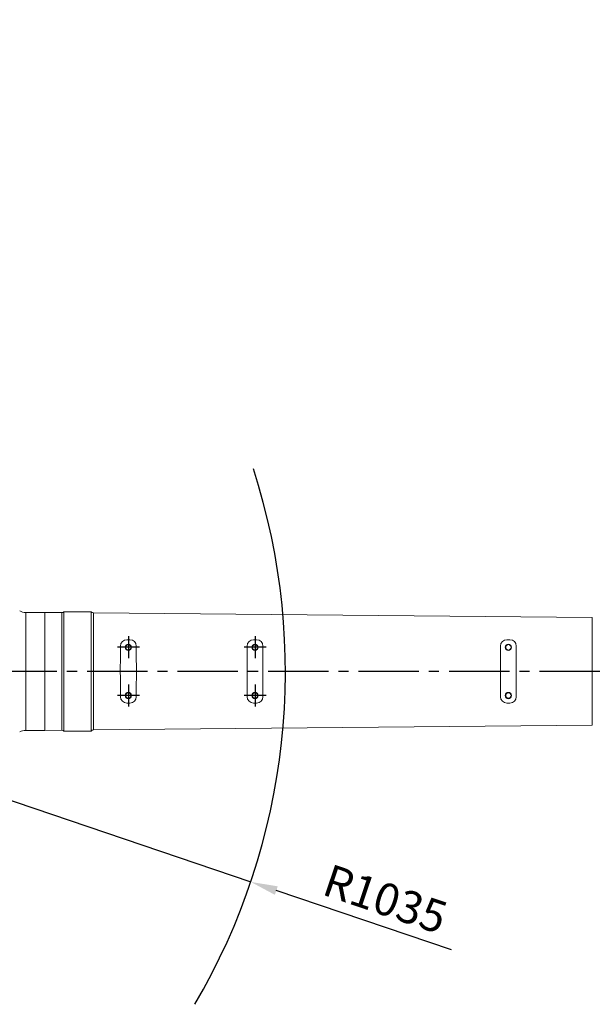
# Model space of a CAD drawing. Units: millimetres. Extents: x 1454 to 51970, y 6104 to 14633.
# Drawn here: x 5035 to 5939, y 11377 to 12930 of the extents above; entities that cross this region are included whole.
import ezdxf

# ---------------------------------------------------------------- set-up
doc = ezdxf.new("R2010")
doc.units = ezdxf.units.MM
doc.header["$LTSCALE"] = 5
doc.linetypes.add('CENTER2', pattern=[28.575000000000003, 19.05, -3.175, 3.175, -3.175])
doc.layers.add('cen', color=1, linetype='CENTER2')
doc.layers.add('도면층1', color=1, linetype='Continuous')
doc.styles.get("Standard").update_dxf_attribs({"font": 'romans.shx'})
doc.styles.add('굴림체', font='txt')
doc.dimstyles.new('ISO-25$4', dxfattribs={"dimtxt": 2.5, "dimasz": 2.5, "dimexe": 1.25, "dimexo": 0.625, "dimtad": 1, "dimtxsty": 'Standard', "dimcen": 2.5, "dimclrt": 256, "dimadec": 0, "dimazin": 0, "dimtfac": 1, "dimtmove": 0, "dimatfit": 3, "dimfxl": 1, "dimarcsym": 0})

# ---------------------------------------------------------------- blocks, each defined once
blk = doc.blocks.new('*D57')
at = {"layer": 'Defpoints', "color": 0, "transparency": 16777216}
for p in [(4419.910073461305, 11902.23389099818), (5400.1582953084, 11570.21740678877)]:
    blk.add_point(p, dxfattribs=at)
at = {"layer": '도면층1', "color": 0, "lineweight": -2, "transparency": 16777216}
for p, q in [((4419.910073461305, 11902.23389099818), (5400.1582953084, 11570.21740678877)), ((5717.012284442235, 11462.8968882351), (5440.41197813847, 11556.5832211286))]:
    blk.add_line(p, q, dxfattribs=at)
at = {"layer": '도면층1', "color": 0, "transparency": 16777216}
blk.add_solid([(5442.684342415167, 11563.29216826694), (5438.139613861774, 11549.87427399025), (5400.1582953084, 11570.21740678877)], dxfattribs=at)
at = {"layer": '도면층1', "transparency": 16777216, "insert": (5610.428030516537, 11537.13859225732), "char_height": 51, "attachment_point": 5, "rotation": 341.2884233515673}
blk.add_mtext('R1035', dxfattribs=at)
blk = doc.blocks.new('top')
at = {"lineweight": 15}
for p, q in [((5074.886918248897, 11995.23389320351), (5044.910073461299, 11995.23389320351)), ((5044.910073461299, 11809.23388879277), (5044.910073461299, 11995.23389320351)), ((5074.886918248897, 11809.23388879277), (5074.886918248897, 11995.23389320351)), ((5101.863801660304, 11994.98446266629), (5074.933231057887, 11995.23367713667)), ((5074.933231057887, 11995.23367713667), (5074.933231057887, 11809.2341048596)), ((5101.863801660304, 11809.48331932999), (5101.863801660304, 11994.98446266629)), ((5148.142934026485, 11996.23388777949), (5105.216860952144, 11996.23388777949)), ((5105.216860952144, 11996.23388777949), (5105.216860952144, 11808.23389421679)), ((5148.142934026485, 11808.23389421679), (5148.142934026485, 11996.23388777949)), ((5939.386964025264, 11987.23410795904), (5151.863813581233, 11994.52176671006)), ((5151.863813581233, 11994.52176671006), (5151.863813581233, 11809.94601528622)), ((5939.386964025264, 11817.23367403723), (5939.386964025264, 11987.23410795904)), ((5209.410071553951, 11952.2338917432), (5204.410076322322, 11952.2338917432)), ((5409.410059633022, 11952.2338917432), (5404.410064401393, 11952.2338917432)), ((5809.410095395809, 11952.2338917432), (5804.41010016418, 11952.2338917432)), ((5194.410085859065, 11942.23389010407), (5194.410085859065, 11921.5338414488)), ((5219.410062017208, 11942.23389010407), (5219.410062017208, 11919.83495447315)), ((5394.410073938137, 11942.23389010407), (5394.410073938137, 11906.36689429633)), ((5419.410050096279, 11942.23389010407), (5419.410050096279, 11862.23389189221)), ((5794.410109700923, 11942.23389010407), (5794.410109700923, 11862.23389189221)), ((5819.410085859065, 11942.23389010407), (5819.410085859065, 11862.23389189221)), ((5394.410073938137, 11898.10088769994), (5394.410073938137, 11862.23389189221)), ((5194.410085859065, 11882.93394054748), (5194.410085859065, 11862.23389189221)), ((5219.410062017208, 11884.63282752312), (5219.410062017208, 11862.23389189221)), ((5204.410076322322, 11852.23389025308), (5209.410071553951, 11852.23389025308)), ((5404.410064401393, 11852.23389025308), (5409.410059633022, 11852.23389025308)), ((5804.41010016418, 11852.23389025308), (5809.410095395809, 11852.23389025308)), ((5044.910073461299, 11809.23388879277), (5074.886918248897, 11809.23388879277)), ((5074.933231057887, 11809.2341048596), (5101.863801660304, 11809.48331932999)), ((5105.216860952144, 11808.23389421679), (5148.142934026485, 11808.23389421679)), ((5151.863813581233, 11809.94601528622), (5939.386964025264, 11817.23367403723))]:
    blk.add_line(p, q, dxfattribs=at)
at = {"lineweight": 15, "flags": 128}
for points in [[(5194.410085859065, 11921.5338414488), (5194.372356118923, 11918.17315648772), (5194.144845189815, 11910.20455378569), (5194.018125715023, 11902.23389099814), (5194.205463113552, 11892.23389122165), (5194.410085859065, 11882.93394054748)], [(5219.410062017208, 11884.63282752312), (5219.476163568263, 11889.82966802545), (5219.67870015121, 11902.23389099814), (5219.530761422878, 11912.23389077462), (5219.410062017208, 11919.83495447315)], [(5394.410073938137, 11906.36689429633), (5394.40923947311, 11902.23389099814), (5394.410073938137, 11898.10088769994)]]:
    blk.add_lwpolyline(points, dxfattribs=at)
at = {"lineweight": 15}
for centre, radius in [((5206.910073461307, 11940.23389099814), 5), ((5206.910073461307, 11940.23389099814), 4.25), ((5406.910073461307, 11940.23389099814), 4.999999999999545), ((5406.910073461307, 11940.23389099814), 4.249999999999545), ((5806.910073461307, 11940.23389099814), 5), ((5806.910073461307, 11940.23389099814), 4.25), ((5206.910073461307, 11864.23389099814), 5.000000000000455), ((5206.910073461307, 11864.23389099814), 4.25), ((5406.910073461307, 11864.23389099814), 5), ((5406.910073461307, 11864.23389099814), 4.25), ((5806.910073461307, 11864.23389099814), 5), ((5806.910073461307, 11864.23389099814), 4.250000000000455)]:
    blk.add_circle(centre, radius, dxfattribs=at)
blk.add_arc((4419.910073461307, 11902.23389099819), 1034.950009527602, 329.5149503910608, 17.99013412725144)
for centre, radius, start, end in [((5044.910073461307, 12015.23389099814), 20, 241.0449756282211, 270), ((5074.88693919659, 11990.23389099814), 5, 89.46980549127065, 90), ((5101.910073461307, 11999.98424967265), 4.99999999999975, 269.4698054912706, 311.4034078292358), ((5151.910073461307, 11999.52155447311), 5.000000000000197, 221.1119724461188, 269.4698054912706), ((5939.433207726016, 11992.23389099814), 5.000000000000455, 269.4698054912706, 270), ((5204.410073461307, 11942.23389099814), 10.00000000000001, 90, 180), ((5209.410073461307, 11942.23389099814), 10.00000000000001, 0, 90), ((5404.410073461307, 11942.23389099814), 10, 90, 180), ((5409.410073461307, 11942.23389099814), 10, 0, 90), ((5804.410073461307, 11942.23389099814), 9.999999999999773, 90, 180), ((5809.410073461307, 11942.23389099814), 10, 0, 90), ((5204.410073461307, 11862.23389099814), 10.00000000000001, 180, 270), ((5209.410073461307, 11862.23389099814), 10.00000000000001, 270, 0), ((5404.410073461307, 11862.23389099814), 10, 180, 270), ((5409.410073461307, 11862.23389099814), 10, 270, 0), ((5804.410073461307, 11862.23389099814), 10, 180, 270), ((5809.410073461307, 11862.23389099814), 9.999999999999773, 270, 0), ((5044.910073461307, 11789.23389099814), 20, 90, 118.9550243717789), ((5074.886939196597, 11814.23389099814), 5, 270, 270.5301945087293), ((5101.910073461307, 11804.48353232362), 4.999999999999902, 48.59659217076418, 90.53019450872937), ((5151.910073461307, 11804.94622752317), 4.999999999999843, 90.53019450872937, 138.8880275538812), ((5939.433207726016, 11812.23389099814), 5, 90, 90.53019450872937)]:
    blk.add_arc(centre, radius, start, end, dxfattribs=at)
at = {"layer": 'cen'}
for p, q in [((5206.910073461314, 11957.59013559494), (5206.910073461314, 11922.87764640135)), ((5406.910073461307, 11957.59013559495), (5406.910073461307, 11922.87764640136)), ((5224.266318058108, 11940.23389099814), (5189.55382886452, 11940.23389099814)), ((5424.2663180581, 11940.23389099815), (5389.553828864513, 11940.23389099815)), ((6665.679378416026, 11902.23389099819), (3806.289999425467, 11902.23389099819)), ((5206.910073461307, 11881.59013559494), (5206.910073461307, 11846.87764640135)), ((5406.910073461307, 11881.59013559495), (5406.910073461307, 11846.87764640136)), ((5224.2663180581, 11864.23389099814), (5189.553828864513, 11864.23389099814)), ((5424.2663180581, 11864.23389099815), (5389.553828864513, 11864.23389099815))]:
    blk.add_line(p, q, dxfattribs=at)
at = {"layer": '도면층1'}
dim = blk.add_radius_dim(center=(4419.910073461307, 11902.23389099819), mpoint=(5400.158295308402, 11570.21740678878), dimstyle='ISO-25$4', override={"dimscale": 17, "dimtxt": 3, "dimdec": 0}, dxfattribs=at)
dim.commit()
dim.dimension.update_dxf_attribs({"geometry": '*D57', "text_midpoint": (5610.428030516538, 11537.13859225732), "insert": (1.818989403545856e-12, 3.637978807091713e-12)})

msp = doc.modelspace()

# ---------------------------------------------------------------- block references
msp.add_blockref('top', (0, 0))

# ---------------------------------------------------------------- texts
at = {"layer": '도면층1', "insert": (3074.945168659664, 12930.16966104601), "char_height": 100, "width": 1130.76267806793, "attachment_point": 1, "style": '굴림체'}
msp.add_mtext('\\pi292.41;{\\H1.05x;\\L\\C1;VIEW "A"\\P\\pi269.56;\\H0.66667x;\\l(SCALE : 4/1)}', dxfattribs=at)

doc.saveas('drawing.dxf')
